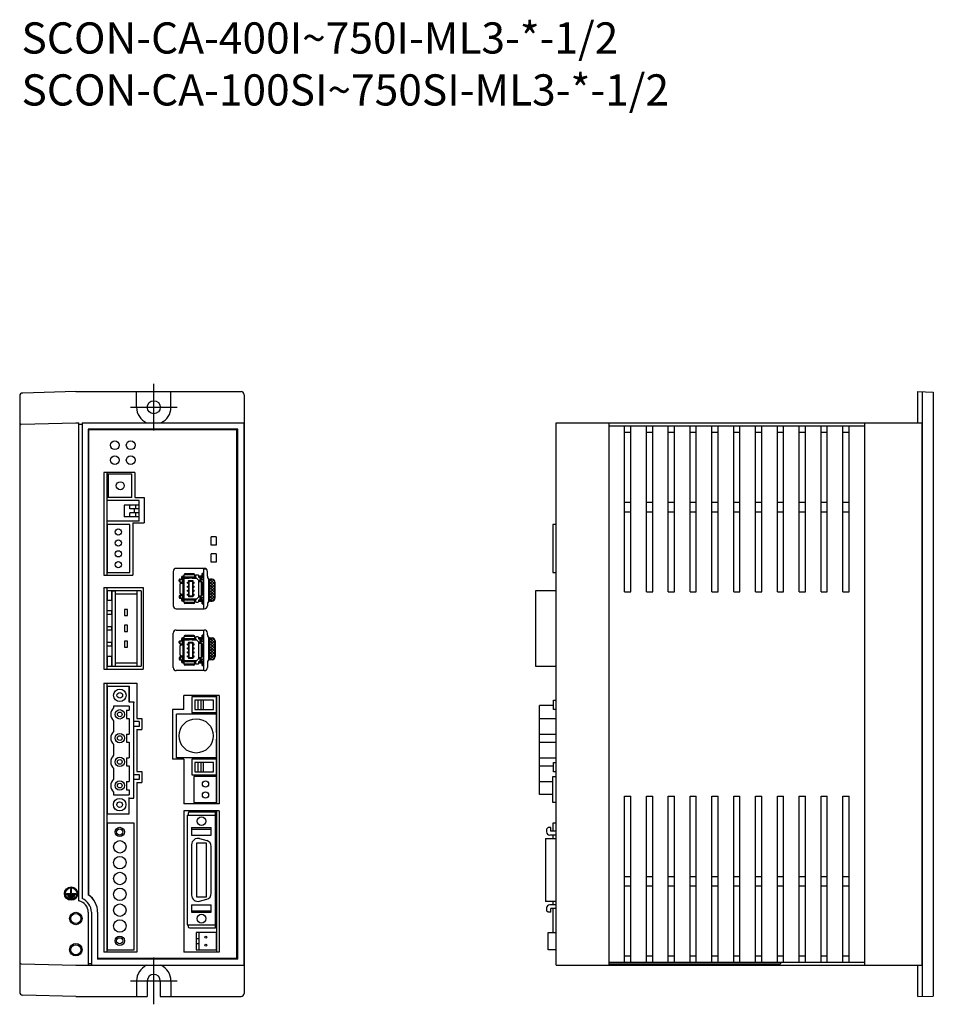
# Model space of a CAD drawing. Extents: x 571 to 864, y -3628 to -3127.
# Drawn here: x 571 to 864, y -3443 to -3127 of the extents above; entities that cross this region are included whole.
import ezdxf

# ---------------------------------------------------------------- set-up
doc = ezdxf.new("R2010")
doc.units = 0
doc.layers.get('0').update_dxf_attribs({"linetype": 'CONTINUOUS'})
doc.layers.add('1', color=3, linetype='CONTINUOUS')
doc.layers.add('3_表示パネル', color=7, linetype='CONTINUOUS')
doc.layers.add('外形', color=3, linetype='CONTINUOUS', lineweight=25)
doc.styles.get("Standard").update_dxf_attribs({"font": 'txt.shx', "width": 0.8})
pattern_1 = [(45, (-756.07954, 5e-13), (-0.44901281, 0.44901281), []), (135, (-756.07954, 5e-13), (-0.44901281, -0.44901281), [])]

# ---------------------------------------------------------------- blocks, each defined once
blk = doc.blocks.new('A$C60EC01A6')
at = {"linetype": 'Continuous', "lineweight": 9}
for q in [(0, 169.4), (47.4, 0)]:
    blk.add_line((47.4, 169.4), q, dxfattribs=at)
at = {"linetype": 'Continuous'}
for p, q in [((0, 169.4), (0, 20.32)), ((47.4, 169.4), (0, 169.4)), ((0, 169.4), (0, 20.32)), ((47.4, 169.4), (47.4, 0)), ((4.9, 155.8), (4.9, 122.8)), ((14.8, 155.8), (4.9, 155.8)), ((4.9, 155.8), (4.9, 122.8)), ((14.8, 155.8), (4.9, 155.8)), ((14.8, 155.8), (14.8, 147.8)), ((14.8, 155.8), (14.8, 147.8)), ((14.8, 147.8), (17.8, 147.8)), ((14.8, 147.8), (17.8, 147.8)), ((17.8, 147.8), (17.8, 139.6)), ((17.8, 147.8), (17.8, 139.6)), ((14.2, 139.6), (14.2, 122.8)), ((14.2, 139.6), (17.8, 139.6)), ((14.2, 139.6), (14.2, 122.8)), ((14.2, 139.6), (17.8, 139.6)), ((4.9, 122.8), (14.2, 122.8)), ((4.9, 122.8), (14.2, 122.8)), ((4.9, 118.9), (4.9, 92.7)), ((4.9, 118.9), (17.5, 118.9)), ((4.9, 118.9), (4.9, 92.7)), ((4.9, 118.9), (17.5, 118.9)), ((17.5, 118.9), (17.5, 92.7)), ((17.5, 118.9), (17.5, 92.7)), ((4.9, 92.7), (17.5, 92.7)), ((4.9, 88.2), (4.9, 1.9)), ((4.9, 88.2), (4.9, 1.9)), ((4.9, 88.2), (15.5, 88.2)), ((15.5, 88.2), (15.5, 76.9)), ((41.9, 84.2), (30.5, 84.2)), ((30.5, 79.8), (30.5, 84.2)), ((41.9, 84.2), (41.9, 49.5)), ((26.9, 79.8), (26.9, 63.8)), ((30.5, 79.8), (26.9, 79.8)), ((15.5, 76.9), (17.1, 76.9)), ((17.1, 76.9), (17.1, 73.3)), ((15.5, 73.3), (15.5, 59.9)), ((15.5, 73.3), (17.1, 73.3)), ((30.5, 63.8), (26.9, 63.8)), ((30.5, 63.8), (30.5, 49.5)), ((15.5, 59.9), (17.1, 59.9)), ((17.1, 59.9), (17.1, 56.3)), ((15.5, 56.3), (15.5, 1.9)), ((15.5, 56.3), (15.5, 1.9)), ((15.5, 56.3), (17.1, 56.3)), ((41.9, 49.5), (30.5, 49.5)), ((30.5, 47.3), (30.5, 1.9)), ((41.9, 47.3), (30.5, 47.3)), ((41.9, 47.3), (41.9, 1.9)), ((2.9, 14.7), (2.9, 0)), ((2.9, 0), (47.4, 0)), ((15.5, 1.9), (4.9, 1.9)), ((41.9, 1.9), (30.5, 1.9))]:
    blk.add_line(p, q, dxfattribs=at)
at = {"color": 0}
for p, q in [((39.3, 132.47), (39.3, 135.17)), ((40.9, 135.17), (39.3, 135.17)), ((40.9, 135.17), (40.9, 132.47)), ((40.9, 132.47), (39.3, 132.47)), ((39.3, 126.98), (39.3, 129.68)), ((40.9, 129.68), (39.3, 129.68)), ((40.9, 129.68), (40.9, 126.98)), ((40.9, 126.98), (39.3, 126.98))]:
    blk.add_line(p, q, dxfattribs=at)
for p, q in [((27.1, 124.02), (27.1, 113.02)), ((37.1, 125.02), (28.1, 125.02)), ((38.1, 122.52), (38.1, 124.02)), ((39.6, 121.52), (39.1, 121.52)), ((40.6, 115.52), (40.6, 120.52)), ((40.6, 115.52), (40.6, 120.52)), ((39.1, 114.52), (39.6, 114.52)), ((28.1, 112.02), (37.1, 112.02)), ((28.6, 112.02), (36.6, 112.02)), ((27.1, 93.23), (27.1, 104.23)), ((28.1, 105.23), (37.1, 105.23)), ((28.6, 105.23), (36.6, 105.23)), ((39.1, 102.73), (39.6, 102.73)), ((40.6, 101.73), (40.6, 96.73)), ((40.6, 101.73), (40.6, 96.73)), ((39.6, 95.73), (39.1, 95.73)), ((37.1, 92.23), (28.1, 92.23)), ((38.1, 94.73), (38.1, 93.23))]:
    blk.add_line(p, q)
at = {"ltscale": 5}
for p, q in [((38.1, 113.52), (38.1, 113.02)), ((38.1, 103.73), (38.1, 104.23))]:
    blk.add_line(p, q, dxfattribs=at)
at = {"linetype": 'Continuous'}
for centre in [(8.4, 164.5), (8.4, 164.5), (13.5, 164.5), (13.5, 164.5), (8.4, 159.7), (8.4, 159.7), (13.5, 159.7), (13.5, 159.7)]:
    blk.add_circle(centre, 1.4, dxfattribs=at)
for centre, start, end in [((28.1, 124.02), 90, 180), ((37.1, 124.02), 0, 90), ((39.1, 122.52), 180, 270), ((39.6, 120.52), 0, 90), ((39.6, 120.52), 0, 90), ((39.1, 113.52), 90, 180), ((39.6, 115.52), 270, 0), ((39.6, 115.52), 270, 0), ((28.1, 113.02), 180, 270), ((37.1, 113.02), 270, 0), ((28.1, 104.23), 90, 180), ((37.1, 104.23), 0, 90), ((39.1, 103.73), 180, 270), ((39.6, 101.73), 0, 90), ((39.6, 101.73), 0, 90), ((39.1, 94.73), 90, 180), ((39.6, 96.73), 270, 0), ((39.6, 96.73), 270, 0), ((28.1, 93.23), 180, 270), ((37.1, 93.23), 270, 0)]:
    blk.add_arc(centre, 1, start, end)
blk.add_arc((-4, 14.7), 6.9, 0, 54.5698, dxfattribs=at)
blk = doc.blocks.new('A$C582506EE')
for p, q in [((1.53, 28.75), (1.13, 28.75)), ((1.53, 28.4), (1.53, 29.13)), ((5.03, 29.1), (1.53, 29.1)), ((4.73, 29.43), (1.83, 29.43)), ((5.03, 28.4), (5.03, 29.13)), ((5.23, 28.75), (5.03, 28.75)), ((5.23, 28.76), (5.23, 28.34)), ((5.93, 29.06), (5.53, 29.06)), ((6.23, 28.3), (6.23, 28.76)), ((7.33, 28.75), (6.23, 28.75)), ((7.73, 29.6), (7.38, 29.6)), ((7.38, 28.8), (7.38, 29.6)), ((7.73, 29.4), (7.38, 29.4)), ((7.73, 28.8), (7.73, 29.6)), ((0, 27.09), (0, 27.48)), ((0.3, 27.78), (1.03, 27.78)), ((0.3, 26.79), (1.03, 26.79)), ((0.3, 23.24), (0.3, 26.14)), ((0.3, 26.14), (0.34, 26.14)), ((0.33, 26.79), (0.33, 27.78)), ((0.34, 23.24), (0.34, 26.14)), ((0.63, 26.44), (1.23, 26.44)), ((0.68, 28.3), (0.68, 27.78)), ((0.68, 26.79), (0.68, 26.44)), ((1.03, 26.44), (1.03, 28.3)), ((5.23, 28.4), (1.13, 28.4)), ((1.18, 27.85), (1.18, 26.44)), ((1.23, 22.94), (1.23, 26.44)), ((1.48, 28.05), (1.33, 28.2)), ((1.48, 28.05), (1.48, 21.34)), ((1.48, 28.05), (3.17, 28.05)), ((1.68, 28.35), (2.75, 28.35)), ((2.6, 28.35), (2.6, 28.4)), ((2.62, 26.45), (2.62, 26.75)), ((2.62, 26.75), (3.02, 26.75)), ((2.62, 26.45), (3.02, 26.45)), ((2.62, 25.18), (2.62, 25.48)), ((2.62, 25.48), (3.02, 25.48)), ((3.19, 28.03), (2.7, 28.38)), ((2.87, 26.45), (2.87, 26.75)), ((2.87, 25.18), (2.87, 25.48)), ((2.97, 27.3), (4.39, 27.3)), ((2.97, 27.3), (2.97, 26.75)), ((3.07, 27.1), (2.97, 27.3)), ((2.97, 26.45), (2.97, 25.48)), ((3.02, 26.45), (3.02, 26.75)), ((3.02, 25.18), (3.02, 25.48)), ((3.07, 27.1), (3.07, 22.29)), ((3.07, 27.1), (4.29, 27.1)), ((4.17, 28.03), (3.19, 28.03)), ((3.2, 28.03), (3.19, 28.03)), ((4.16, 28.03), (3.2, 28.03)), ((4.16, 28.03), (4.17, 28.03)), ((4.17, 28.03), (4.68, 28.4)), ((4.19, 28.05), (5.53, 28.05)), ((4.39, 27.3), (4.29, 27.1)), ((4.29, 27.1), (4.29, 22.29)), ((4.34, 26.75), (4.74, 26.75)), ((4.34, 26.45), (4.34, 26.75)), ((4.34, 26.45), (4.74, 26.45)), ((4.34, 25.48), (4.74, 25.48)), ((4.34, 25.18), (4.34, 25.48)), ((4.39, 27.3), (4.39, 26.75)), ((4.39, 26.45), (4.39, 25.48)), ((4.49, 26.45), (4.49, 26.75)), ((4.49, 25.18), (4.49, 25.48)), ((4.61, 28.35), (5.23, 28.35)), ((4.74, 26.45), (4.74, 26.75)), ((4.74, 25.18), (4.74, 25.48)), ((5.23, 28.34), (6.23, 27.34)), ((6.23, 28.35), (6.31, 28.35)), ((6.68, 28.3), (6.23, 28.3)), ((6.23, 27.34), (6.68, 27.34)), ((6.33, 22.04), (6.33, 27.34)), ((6.33, 26.99), (7.06, 26.99)), ((6.67, 28.4), (7.43, 28.4)), ((6.67, 28.35), (7.25, 28.35)), ((6.68, 26.99), (6.68, 28.3)), ((6.68, 28.05), (7.25, 28.05)), ((6.78, 27.65), (7.73, 27.65)), ((6.78, 26.99), (6.78, 27.65)), ((7.03, 26.99), (7.03, 22.39)), ((7.08, 26.99), (7.08, 27.65)), ((7.25, 28.35), (7.73, 28.35)), ((7.25, 27.65), (7.25, 28.35)), ((7.36, 26.69), (7.36, 22.69)), ((7.73, 25.39), (7.36, 25.39)), ((7.43, 28.41), (7.43, 28.4)), ((7.73, 21.04), (7.73, 28.35)), ((0, 22.29), (0, 21.9)), ((0.34, 23.24), (0.3, 23.24)), ((0.3, 22.59), (1.03, 22.59)), ((0.33, 22.59), (0.33, 21.6)), ((0.63, 22.94), (1.23, 22.94)), ((0.68, 22.94), (0.68, 22.59)), ((1.03, 21.09), (1.03, 22.94)), ((1.18, 22.94), (1.18, 21.54)), ((2.62, 25.18), (3.02, 25.18)), ((2.62, 23.91), (2.62, 24.21)), ((2.62, 24.21), (3.02, 24.21)), ((2.62, 23.91), (3.02, 23.91)), ((2.62, 22.64), (2.62, 22.94)), ((2.62, 22.94), (3.02, 22.94)), ((2.62, 22.64), (3.02, 22.64)), ((2.87, 23.91), (2.87, 24.21)), ((2.87, 22.64), (2.87, 22.94)), ((2.97, 25.18), (2.97, 24.21)), ((2.97, 23.91), (2.97, 22.94)), ((2.97, 22.64), (2.97, 22.09)), ((3.07, 22.29), (2.97, 22.09)), ((3.02, 23.91), (3.02, 24.21)), ((3.02, 22.64), (3.02, 22.94)), ((4.29, 22.29), (3.07, 22.29)), ((4.29, 22.29), (4.39, 22.09)), ((4.34, 25.18), (4.74, 25.18)), ((4.34, 23.91), (4.34, 24.21)), ((4.34, 24.21), (4.74, 24.21)), ((4.34, 23.91), (4.74, 23.91)), ((4.34, 22.64), (4.34, 22.94)), ((4.34, 22.94), (4.74, 22.94)), ((4.34, 22.64), (4.74, 22.64)), ((4.39, 25.18), (4.39, 24.21)), ((4.39, 23.91), (4.39, 22.94)), ((4.39, 22.64), (4.39, 22.09)), ((4.49, 23.91), (4.49, 24.21)), ((4.49, 22.64), (4.49, 22.94)), ((4.74, 23.91), (4.74, 24.21)), ((4.74, 22.64), (4.74, 22.94)), ((6.33, 22.39), (7.06, 22.39)), ((6.68, 21.09), (6.68, 22.39)), ((6.78, 21.74), (6.78, 22.39)), ((7.08, 21.74), (7.08, 22.39)), ((7.36, 25.09), (7.73, 25.09)), ((7.36, 24.29), (7.73, 24.29)), ((7.36, 23.99), (7.73, 23.99)), ((0.3, 21.6), (1.03, 21.6)), ((0.68, 21.6), (0.68, 21.09)), ((5.23, 20.99), (1.13, 20.99)), ((1.13, 20.64), (1.53, 20.64)), ((1.48, 21.34), (1.33, 21.19)), ((3.17, 21.34), (1.48, 21.34)), ((1.53, 20.26), (1.53, 20.99)), ((5.03, 20.29), (1.53, 20.29)), ((2.75, 21.04), (1.68, 21.04)), ((4.73, 19.96), (1.83, 19.96)), ((2.6, 20.99), (2.6, 21.04)), ((2.68, 20.99), (3.19, 21.36)), ((4.39, 22.09), (2.97, 22.09)), ((4.17, 21.36), (3.19, 21.36)), ((3.19, 21.36), (3.2, 21.36)), ((4.16, 21.36), (3.2, 21.36)), ((4.17, 21.36), (4.16, 21.36)), ((4.66, 21.01), (4.17, 21.36)), ((5.53, 21.34), (4.19, 21.34)), ((5.23, 21.04), (4.61, 21.04)), ((5.03, 20.26), (5.03, 20.99)), ((5.03, 20.64), (5.23, 20.64)), ((6.23, 22.04), (5.23, 21.04)), ((5.23, 21.04), (5.23, 20.63)), ((5.53, 20.33), (5.93, 20.33)), ((6.68, 22.04), (6.23, 22.04)), ((6.23, 21.09), (6.68, 21.09)), ((6.23, 20.63), (6.23, 21.09)), ((6.31, 21.04), (6.23, 21.04)), ((6.23, 20.64), (7.33, 20.64)), ((7.25, 21.04), (6.67, 21.04)), ((7.43, 20.99), (6.67, 20.99)), ((7.25, 21.34), (6.68, 21.34)), ((7.73, 21.74), (6.78, 21.74)), ((7.25, 21.04), (7.25, 21.74)), ((7.25, 21.04), (7.73, 21.04)), ((7.38, 19.79), (7.38, 20.59)), ((7.38, 19.99), (7.73, 19.99)), ((7.38, 19.79), (7.73, 19.79)), ((7.43, 20.98), (7.43, 20.99)), ((7.73, 19.79), (7.73, 20.59)), ((4.73, 9.64), (1.83, 9.64)), ((7.73, 9.81), (7.38, 9.81)), ((7.38, 9.01), (7.38, 9.81)), ((7.73, 9.61), (7.38, 9.61)), ((7.73, 9.01), (7.73, 9.81)), ((0, 7.3), (0, 7.69)), ((0.3, 7.99), (1.03, 7.99)), ((0.3, 7), (1.03, 7)), ((0.3, 6.35), (0.34, 6.35)), ((0.3, 3.45), (0.3, 6.35)), ((0.33, 7), (0.33, 7.99)), ((0.34, 3.45), (0.34, 6.35)), ((0.63, 6.65), (1.23, 6.65)), ((0.68, 8.51), (0.68, 7.99)), ((0.68, 7), (0.68, 6.65)), ((1.03, 6.65), (1.03, 8.51)), ((1.53, 8.96), (1.13, 8.96)), ((5.23, 8.61), (1.13, 8.61)), ((1.18, 8.06), (1.18, 6.65)), ((1.23, 3.15), (1.23, 6.65)), ((1.48, 8.26), (1.33, 8.41)), ((1.48, 8.26), (3.17, 8.26)), ((1.48, 8.26), (1.48, 1.55)), ((1.53, 8.61), (1.53, 9.34)), ((5.03, 9.31), (1.53, 9.31)), ((1.68, 8.56), (2.75, 8.56)), ((2.6, 8.56), (2.6, 8.61)), ((2.62, 6.66), (2.62, 6.96)), ((2.62, 6.96), (3.02, 6.96)), ((2.62, 6.66), (3.02, 6.66)), ((3.19, 8.24), (2.7, 8.59)), ((2.87, 6.66), (2.87, 6.96)), ((2.97, 7.51), (4.39, 7.51)), ((2.97, 7.51), (2.97, 6.96)), ((3.07, 7.31), (2.97, 7.51)), ((2.97, 6.66), (2.97, 5.69)), ((3.02, 6.66), (3.02, 6.96)), ((3.07, 7.31), (4.29, 7.31)), ((3.07, 7.31), (3.07, 2.5)), ((4.17, 8.24), (3.19, 8.24)), ((3.2, 8.24), (3.19, 8.24)), ((4.16, 8.24), (3.2, 8.24)), ((4.16, 8.24), (4.17, 8.24)), ((4.17, 8.24), (4.68, 8.61)), ((4.19, 8.26), (5.53, 8.26)), ((4.39, 7.51), (4.29, 7.31)), ((4.29, 7.31), (4.29, 2.5)), ((4.34, 6.96), (4.74, 6.96)), ((4.34, 6.66), (4.34, 6.96)), ((4.34, 6.66), (4.74, 6.66)), ((4.39, 7.51), (4.39, 6.96)), ((4.39, 6.66), (4.39, 5.69)), ((4.49, 6.66), (4.49, 6.96)), ((4.61, 8.56), (5.23, 8.56)), ((4.74, 6.66), (4.74, 6.96)), ((5.03, 8.61), (5.03, 9.34)), ((5.23, 8.96), (5.03, 8.96)), ((5.23, 8.97), (5.23, 8.55)), ((5.23, 8.55), (6.23, 7.55)), ((5.93, 9.27), (5.53, 9.27)), ((6.23, 8.51), (6.23, 8.97)), ((7.33, 8.96), (6.23, 8.96)), ((6.23, 8.56), (6.31, 8.56)), ((6.68, 8.51), (6.23, 8.51)), ((6.23, 7.55), (6.68, 7.55)), ((6.33, 2.25), (6.33, 7.55)), ((6.33, 7.2), (7.06, 7.2)), ((6.67, 8.61), (7.43, 8.61)), ((6.67, 8.56), (7.25, 8.56)), ((6.68, 7.2), (6.68, 8.51)), ((6.68, 8.26), (7.25, 8.26)), ((6.78, 7.86), (7.73, 7.86)), ((6.78, 7.2), (6.78, 7.86)), ((7.03, 7.2), (7.03, 2.6)), ((7.08, 7.2), (7.08, 7.86)), ((7.25, 8.56), (7.73, 8.56)), ((7.25, 7.86), (7.25, 8.56)), ((7.36, 6.9), (7.36, 2.9)), ((7.43, 8.62), (7.43, 8.61)), ((7.73, 1.25), (7.73, 8.56)), ((0.34, 3.45), (0.3, 3.45)), ((2.62, 5.39), (2.62, 5.69)), ((2.62, 5.69), (3.02, 5.69)), ((2.62, 5.39), (3.02, 5.39)), ((2.62, 4.12), (2.62, 4.42)), ((2.62, 4.42), (3.02, 4.42)), ((2.62, 4.12), (3.02, 4.12)), ((2.87, 5.39), (2.87, 5.69)), ((2.87, 4.12), (2.87, 4.42)), ((2.97, 5.39), (2.97, 4.42)), ((2.97, 4.12), (2.97, 3.15)), ((3.02, 5.39), (3.02, 5.69)), ((3.02, 4.12), (3.02, 4.42)), ((4.34, 5.69), (4.74, 5.69)), ((4.34, 5.39), (4.34, 5.69)), ((4.34, 5.39), (4.74, 5.39)), ((4.34, 4.12), (4.34, 4.42)), ((4.34, 4.42), (4.74, 4.42)), ((4.34, 4.12), (4.74, 4.12)), ((4.39, 5.39), (4.39, 4.42)), ((4.39, 4.12), (4.39, 3.15)), ((4.49, 5.39), (4.49, 5.69)), ((4.49, 4.12), (4.49, 4.42)), ((4.74, 5.39), (4.74, 5.69)), ((4.74, 4.12), (4.74, 4.42)), ((7.73, 5.6), (7.36, 5.6)), ((7.36, 5.3), (7.73, 5.3)), ((7.36, 4.5), (7.73, 4.5)), ((7.36, 4.2), (7.73, 4.2)), ((0, 2.5), (0, 2.11)), ((0.3, 2.8), (1.03, 2.8)), ((0.3, 1.81), (1.03, 1.81)), ((0.33, 2.8), (0.33, 1.81)), ((0.63, 3.15), (1.23, 3.15)), ((0.68, 3.15), (0.68, 2.8)), ((0.68, 1.81), (0.68, 1.3)), ((1.03, 1.3), (1.03, 3.15)), ((5.23, 1.2), (1.13, 1.2)), ((1.13, 0.85), (1.53, 0.85)), ((1.18, 3.15), (1.18, 1.75)), ((1.48, 1.55), (1.33, 1.4)), ((3.17, 1.55), (1.48, 1.55)), ((1.53, 0.47), (1.53, 1.2)), ((5.03, 0.5), (1.53, 0.5)), ((2.75, 1.25), (1.68, 1.25)), ((4.73, 0.17), (1.83, 0.17)), ((2.6, 1.2), (2.6, 1.25)), ((2.62, 2.85), (2.62, 3.15)), ((2.62, 3.15), (3.02, 3.15)), ((2.62, 2.85), (3.02, 2.85)), ((2.68, 1.2), (3.19, 1.57)), ((2.87, 2.85), (2.87, 3.15)), ((2.97, 2.85), (2.97, 2.3)), ((3.07, 2.5), (2.97, 2.3)), ((4.39, 2.3), (2.97, 2.3)), ((3.02, 2.85), (3.02, 3.15)), ((4.29, 2.5), (3.07, 2.5)), ((4.17, 1.57), (3.19, 1.57)), ((3.19, 1.57), (3.2, 1.57)), ((4.16, 1.57), (3.2, 1.57)), ((4.17, 1.57), (4.16, 1.57)), ((4.66, 1.22), (4.17, 1.57)), ((5.53, 1.55), (4.19, 1.55)), ((4.29, 2.5), (4.39, 2.3)), ((4.34, 2.85), (4.34, 3.15)), ((4.34, 3.15), (4.74, 3.15)), ((4.34, 2.85), (4.74, 2.85)), ((4.39, 2.85), (4.39, 2.3)), ((4.49, 2.85), (4.49, 3.15)), ((5.23, 1.25), (4.61, 1.25)), ((4.74, 2.85), (4.74, 3.15)), ((5.03, 0.47), (5.03, 1.2)), ((5.03, 0.85), (5.23, 0.85)), ((6.23, 2.25), (5.23, 1.25)), ((5.23, 1.25), (5.23, 0.84)), ((5.53, 0.54), (5.93, 0.54)), ((6.68, 2.25), (6.23, 2.25)), ((6.23, 1.3), (6.68, 1.3)), ((6.23, 0.84), (6.23, 1.3)), ((6.31, 1.25), (6.23, 1.25)), ((6.23, 0.85), (7.33, 0.85)), ((6.33, 2.6), (7.06, 2.6)), ((7.25, 1.25), (6.67, 1.25)), ((7.43, 1.2), (6.67, 1.2)), ((6.68, 1.3), (6.68, 2.6)), ((7.25, 1.55), (6.68, 1.55)), ((6.78, 1.95), (6.78, 2.6)), ((7.73, 1.95), (6.78, 1.95)), ((7.08, 1.95), (7.08, 2.6)), ((7.25, 1.25), (7.25, 1.95)), ((7.25, 1.25), (7.73, 1.25)), ((7.38, 0), (7.38, 0.8)), ((7.38, 0.2), (7.73, 0.2)), ((7.43, 1.19), (7.43, 1.2)), ((7.73, 0), (7.73, 0.8)), ((7.38, 0), (7.73, 0))]:
    blk.add_line(p, q)
for centre, radius, start, end in [((1.13, 28.3), 0.45, 90, 180), ((1.83, 29.13), 0.3, 90, 180), ((4.73, 29.13), 0.3, 0, 90), ((5.53, 28.76), 0.3, 90, 180), ((5.93, 28.76), 0.3, 0, 90), ((6.23, 28.3), 0.45, 0, 90), ((7.33, 28.8), 0.4, 270, 0), ((7.33, 28.8), 0.05, 270, 0), ((0.3, 27.48), 0.3, 90, 180), ((0.3, 27.09), 0.3, 180, 270), ((1.13, 28.3), 0.1, 90, 180), ((1.68, 27.85), 0.5, 90, 180), ((6.23, 28.3), 0.1, 0, 90), ((7.06, 26.69), 0.3, 0, 90), ((0.3, 22.29), 0.3, 90, 180), ((7.06, 22.69), 0.3, 270, 0), ((0.3, 21.9), 0.3, 180, 270), ((1.13, 21.09), 0.45, 180, 270), ((1.13, 21.09), 0.1, 180, 270), ((1.68, 21.54), 0.5, 180, 270), ((1.83, 20.26), 0.3, 180, 270), ((4.73, 20.26), 0.3, 270, 0), ((5.53, 20.63), 0.3, 180, 270), ((5.93, 20.63), 0.3, 270, 0), ((6.23, 21.09), 0.1, 270, 0), ((6.23, 21.09), 0.45, 270, 0), ((7.33, 20.59), 0.4, 0, 90), ((7.33, 20.59), 0.05, 0, 90), ((1.83, 9.34), 0.3, 90, 180), ((4.73, 9.34), 0.3, 0, 90), ((0.3, 7.69), 0.3, 90, 180), ((0.3, 7.3), 0.3, 180, 270), ((1.13, 8.51), 0.45, 90, 180), ((1.13, 8.51), 0.1, 90, 180), ((1.68, 8.06), 0.5, 90, 180), ((5.53, 8.97), 0.3, 90, 180), ((5.93, 8.97), 0.3, 0, 90), ((6.23, 8.51), 0.45, 0, 90), ((6.23, 8.51), 0.1, 0, 90), ((7.06, 6.9), 0.3, 0, 90), ((7.33, 9.01), 0.4, 270, 0), ((7.33, 9.01), 0.05, 270, 0), ((0.3, 2.5), 0.3, 90, 180), ((0.3, 2.11), 0.3, 180, 270), ((1.13, 1.3), 0.45, 180, 270), ((1.13, 1.3), 0.1, 180, 270), ((1.68, 1.75), 0.5, 180, 270), ((1.83, 0.47), 0.3, 180, 270), ((4.73, 0.47), 0.3, 270, 0), ((5.53, 0.84), 0.3, 180, 270), ((5.93, 0.84), 0.3, 270, 0), ((6.23, 1.3), 0.1, 270, 0), ((6.23, 1.3), 0.45, 270, 0), ((7.06, 2.9), 0.3, 270, 0), ((7.33, 0.8), 0.4, 0, 90), ((7.33, 0.8), 0.05, 0, 90)]:
    blk.add_arc(centre, radius, start, end)
for centre, start_param, end_param in [((2.45, 28.38), -3.045581, -1.570805), ((4.91, 21.01), 0.096012, 1.570788), ((2.45, 8.59), -3.045581, -1.570805), ((4.91, 1.22), 0.096012, 1.570788)]:
    blk.add_ellipse(centre, major_axis=(-0.25, 0), ratio=0.069084, start_param=start_param, end_param=end_param)
for points, knots in [([(0.3, 26.14), (0.3, 26.17), (0.3, 26.21), (0.32, 26.26), (0.35, 26.32), (0.39, 26.36), (0.43, 26.4), (0.48, 26.43), (0.54, 26.44), (0.57, 26.44), (0.59, 26.44)], [0, 0, 0, 0, 0.0601976, 0.1203434, 0.1802921, 0.2398, 0.298367, 0.3552634, 0.4097144, 0.4611969, 0.4611969, 0.4611969, 0.4611969]), ([(0.63, 26.44), (0.62, 26.44), (0.58, 26.44), (0.52, 26.42), (0.47, 26.4), (0.43, 26.36), (0.39, 26.31), (0.36, 26.26), (0.34, 26.2), (0.34, 26.16), (0.34, 26.14)], [0, 0, 0, 0, 0.0549104, 0.1112944, 0.1688458, 0.2272617, 0.2861891, 0.3453716, 0.4047063, 0.4640324, 0.4640324, 0.4640324, 0.4640324]), ([(0.59, 22.94), (0.57, 22.94), (0.54, 22.95), (0.48, 22.96), (0.43, 22.99), (0.39, 23.03), (0.35, 23.07), (0.32, 23.13), (0.3, 23.18), (0.3, 23.22), (0.3, 23.24)], [0, 0, 0, 0, 0.0514826, 0.1059335, 0.1628299, 0.2213969, 0.2809047, 0.3408535, 0.4009993, 0.4611969, 0.4611969, 0.4611969, 0.4611969]), ([(0.34, 23.24), (0.34, 23.23), (0.34, 23.19), (0.36, 23.13), (0.39, 23.08), (0.43, 23.03), (0.47, 22.99), (0.52, 22.97), (0.58, 22.95), (0.62, 22.94), (0.63, 22.94)], [0, 0, 0, 0, 0.0593261, 0.1186608, 0.1778433, 0.2367707, 0.2951866, 0.352738, 0.409122, 0.4640324, 0.4640324, 0.4640324, 0.4640324]), ([(0.3, 6.35), (0.3, 6.38), (0.3, 6.42), (0.32, 6.47), (0.35, 6.53), (0.39, 6.57), (0.43, 6.61), (0.48, 6.64), (0.54, 6.65), (0.57, 6.65), (0.59, 6.65)], [0, 0, 0, 0, 0.0601976, 0.1203434, 0.1802921, 0.2398, 0.298367, 0.3552634, 0.4097144, 0.4611969, 0.4611969, 0.4611969, 0.4611969]), ([(0.63, 6.65), (0.62, 6.65), (0.58, 6.65), (0.52, 6.63), (0.47, 6.61), (0.43, 6.57), (0.39, 6.52), (0.36, 6.47), (0.34, 6.41), (0.34, 6.37), (0.34, 6.35)], [0, 0, 0, 0, 0.0549104, 0.1112944, 0.1688458, 0.2272617, 0.2861891, 0.3453716, 0.4047063, 0.4640324, 0.4640324, 0.4640324, 0.4640324]), ([(0.59, 3.15), (0.57, 3.15), (0.54, 3.16), (0.48, 3.17), (0.43, 3.2), (0.39, 3.24), (0.35, 3.28), (0.32, 3.34), (0.3, 3.39), (0.3, 3.43), (0.3, 3.45)], [0, 0, 0, 0, 0.0514826, 0.1059335, 0.1628299, 0.2213969, 0.2809047, 0.3408535, 0.4009993, 0.4611969, 0.4611969, 0.4611969, 0.4611969]), ([(0.34, 3.45), (0.34, 3.44), (0.34, 3.4), (0.36, 3.34), (0.39, 3.29), (0.43, 3.24), (0.47, 3.2), (0.52, 3.18), (0.58, 3.16), (0.62, 3.15), (0.63, 3.15)], [0, 0, 0, 0, 0.0593261, 0.1186608, 0.1778433, 0.2367707, 0.2951866, 0.352738, 0.409122, 0.4640324, 0.4640324, 0.4640324, 0.4640324])]:
    blk.add_open_spline(points, degree=3, knots=knots)

msp = doc.modelspace()

# ---------------------------------------------------------------- hatches: boundary and pattern name
h = msp.add_hatch()
h.set_pattern_fill('ANSI37', color=256, scale=0.2, style=0)
h.set_pattern_definition(pattern_1)
h.paths.add_polyline_path([(633.11, -3307.25, 0.287492), (632.21, -3306.68), (631.71, -3306.68, -0.050382), (631.51, -3306.66), (631.51, -3313.7, -0.050382), (631.71, -3313.68), (632.21, -3313.68, 0.287492), (633.11, -3313.12)])
h = msp.add_hatch()
h.set_pattern_fill('ANSI37', color=256, scale=0.2, style=0)
h.set_pattern_definition(pattern_1)
h.paths.add_polyline_path([(633.11, -3326.04, 0.287492), (632.21, -3325.47), (631.71, -3325.47, -0.050382), (631.51, -3325.45), (631.51, -3332.49, -0.050382), (631.71, -3332.47), (632.21, -3332.47, 0.287492), (633.11, -3331.91)])

# ---------------------------------------------------------------- linework, layer by layer
for p, q in [((570.51, -3247.95), (570.51, -3439.06)), ((588.51, -3246.5), (571.49, -3246.95)), ((588.51, -3246.5), (641.51, -3246.5)), ((588.51, -3246.5), (641.51, -3246.5)), ((608.01, -3251.5), (608.01, -3246.5)), ((619.01, -3251.5), (619.01, -3246.5)), ((642.51, -3247.5), (642.51, -3439.5)), ((858.51, -3246.5), (863.51, -3246.63)), ((858.51, -3256.5), (858.51, -3246.5)), ((859.93, -3246.54), (859.93, -3440.46)), ((863.51, -3246.63), (863.51, -3440.37)), ((571, -3256.96), (588.51, -3256.5)), ((588.51, -3256.5), (589.51, -3256.53)), ((589.51, -3409.87), (589.51, -3256.53)), ((589.51, -3409.87), (589.51, -3257)), ((590.51, -3257), (589.51, -3257)), ((590.51, -3256.5), (590.51, -3409.12)), ((590.51, -3256.5), (642.51, -3256.5)), ((592.51, -3258.5), (592.51, -3407.92)), ((640.51, -3258.5), (592.51, -3258.5)), ((640.51, -3428.5), (640.51, -3258.5)), ((642.51, -3430.5), (642.51, -3256.5)), ((742.51, -3430.5), (742.51, -3256.5)), ((742.51, -3256.5), (858.51, -3256.5)), ((742.51, -3430.5), (742.51, -3256.5)), ((742.51, -3256.5), (859.9, -3256.5)), ((759.51, -3430.5), (759.51, -3256.5)), ((759.51, -3257.5), (841.51, -3257.5)), ((764.51, -3310.75), (764.51, -3257.5)), ((766.51, -3310.75), (766.51, -3257.5)), ((771.51, -3310.75), (771.51, -3257.5)), ((773.51, -3310.75), (773.51, -3257.5)), ((778.51, -3310.75), (778.51, -3257.5)), ((780.51, -3310.75), (780.51, -3257.5)), ((785.51, -3310.75), (785.51, -3257.5)), ((787.51, -3310.75), (787.51, -3257.5)), ((792.51, -3310.75), (792.51, -3257.5)), ((794.51, -3310.75), (794.51, -3257.5)), ((799.51, -3310.75), (799.51, -3257.5)), ((801.51, -3310.75), (801.51, -3257.5)), ((806.51, -3310.75), (806.51, -3257.5)), ((808.51, -3310.75), (808.51, -3257.5)), ((813.51, -3310.75), (813.51, -3257.5)), ((815.51, -3310.75), (815.51, -3257.5)), ((820.51, -3310.75), (820.51, -3257.5)), ((822.51, -3310.75), (822.51, -3257.5)), ((827.51, -3310.75), (827.51, -3257.5)), ((829.51, -3310.75), (829.51, -3257.5)), ((834.51, -3310.75), (834.51, -3257.5)), ((836.51, -3310.75), (836.51, -3257.5)), ((841.51, -3430.5), (841.51, -3256.5)), ((859.9, -3430.5), (859.9, -3256.5)), ((589.51, -3260.5), (589.52, -3260.5)), ((764.51, -3259.5), (766.51, -3259.5)), ((771.51, -3259.5), (773.51, -3259.5)), ((778.51, -3259.5), (780.51, -3259.5)), ((785.51, -3259.5), (787.51, -3259.5)), ((792.51, -3259.5), (794.51, -3259.5)), ((799.51, -3259.5), (801.51, -3259.5)), ((806.51, -3259.5), (808.51, -3259.5)), ((813.51, -3259.5), (815.51, -3259.5)), ((820.51, -3259.5), (822.51, -3259.5)), ((827.51, -3259.5), (829.51, -3259.5)), ((834.51, -3259.5), (836.51, -3259.5)), ((598.61, -3305.4), (598.61, -3272.4)), ((606.51, -3272.92), (598.61, -3272.92)), ((598.61, -3273.83), (598.61, -3272.92)), ((598.61, -3273.83), (599.01, -3273.83)), ((598.61, -3274.43), (599.01, -3274.43)), ((599.01, -3280.42), (599.01, -3272.92)), ((606.51, -3280.42), (606.51, -3272.92)), ((607.41, -3272.4), (607.41, -3280.4)), ((598.61, -3276.37), (599.01, -3276.37)), ((598.61, -3276.97), (599.01, -3276.97)), ((598.61, -3278.91), (599.01, -3278.91)), ((598.61, -3279.51), (599.01, -3279.51)), ((598.61, -3280.42), (598.61, -3279.51)), ((606.51, -3280.42), (598.61, -3280.42)), ((607.41, -3280.4), (610.41, -3280.4)), ((610.41, -3280.4), (610.41, -3288.6)), ((608.81, -3281.42), (598.61, -3281.42)), ((598.61, -3288.06), (598.61, -3281.42)), ((608.81, -3282.87), (604.04, -3282.87)), ((604.04, -3282.87), (604.04, -3286.61)), ((605.81, -3284.07), (605.81, -3282.87)), ((608.81, -3284.07), (605.81, -3284.07)), ((607.31, -3285.41), (607.31, -3284.07)), ((607.81, -3284.07), (607.81, -3282.87)), ((608.81, -3288.06), (608.81, -3281.42)), ((764.51, -3282), (766.51, -3282)), ((771.51, -3282), (773.51, -3282)), ((778.51, -3282), (780.51, -3282)), ((785.51, -3282), (787.51, -3282)), ((792.51, -3282), (794.51, -3282)), ((799.51, -3282), (801.51, -3282)), ((806.51, -3282), (808.51, -3282)), ((813.51, -3282), (815.51, -3282)), ((820.51, -3282), (822.51, -3282)), ((827.51, -3282), (829.51, -3282)), ((834.51, -3282), (836.51, -3282)), ((608.81, -3286.61), (604.04, -3286.61)), ((608.81, -3285.41), (605.81, -3285.41)), ((605.81, -3286.61), (605.81, -3285.41)), ((608.81, -3286.61), (605.81, -3286.61)), ((607.81, -3286.61), (607.81, -3285.41)), ((764.51, -3285), (766.51, -3285)), ((771.51, -3285), (773.51, -3285)), ((778.51, -3285), (780.51, -3285)), ((785.51, -3285), (787.51, -3285)), ((792.51, -3285), (794.51, -3285)), ((799.51, -3285), (801.51, -3285)), ((806.51, -3285), (808.51, -3285)), ((813.51, -3285), (815.51, -3285)), ((820.51, -3285), (822.51, -3285)), ((827.51, -3285), (829.51, -3285)), ((834.51, -3285), (836.51, -3285)), ((608.81, -3288.06), (598.61, -3288.06)), ((605.86, -3289.06), (598.61, -3289.06)), ((598.61, -3289.06), (598.61, -3304.46)), ((605.86, -3304.46), (605.86, -3289.06)), ((742.51, -3289.06), (741.51, -3289.06)), ((629.41, -3303.18), (629.41, -3316.18)), ((598.61, -3304.46), (605.86, -3304.46)), ((631.01, -3306.4), (631.01, -3313.97)), ((598.61, -3335.5), (598.61, -3309.3)), ((631.51, -3313.7), (631.51, -3306.66)), ((633.11, -3313.12), (633.11, -3307.25)), ((600.11, -3310.34), (598.61, -3310.34)), ((598.61, -3310.34), (598.61, -3313.34)), ((600.11, -3310.34), (601.11, -3310.34)), ((600.11, -3310.34), (600.11, -3311.34)), ((609.46, -3310.34), (600.11, -3310.34)), ((600.11, -3310.34), (600.11, -3334.5)), ((600.11, -3313.34), (600.11, -3310.34)), ((601.11, -3310.34), (601.11, -3334.5)), ((601.11, -3311.34), (608.1, -3311.34)), ((608.6, -3310.34), (608.1, -3310.34)), ((608.1, -3310.34), (608.1, -3334.5)), ((609.46, -3310.34), (609.46, -3334.5)), ((742.51, -3310.34), (735.91, -3310.34)), ((735.91, -3310.34), (735.91, -3334.5)), ((764.51, -3310.75), (766.51, -3310.75)), ((771.51, -3310.75), (773.51, -3310.75)), ((778.51, -3310.75), (780.51, -3310.75)), ((785.51, -3310.75), (787.51, -3310.75)), ((792.51, -3310.75), (794.51, -3310.75)), ((799.51, -3310.75), (801.51, -3310.75)), ((806.51, -3310.75), (808.51, -3310.75)), ((813.51, -3310.75), (815.51, -3310.75)), ((820.51, -3310.75), (822.51, -3310.75)), ((827.51, -3310.75), (829.51, -3310.75)), ((834.51, -3310.75), (836.51, -3310.75)), ((598.61, -3313.34), (600.11, -3313.34)), ((600.11, -3316.84), (598.61, -3316.84)), ((598.61, -3317.84), (600.11, -3317.84)), ((600.11, -3317.84), (600.11, -3316.84)), ((605.11, -3316.34), (604.11, -3316.34)), ((604.11, -3316.34), (604.11, -3318.34)), ((604.11, -3318.34), (605.11, -3318.34)), ((605.11, -3318.34), (605.11, -3316.34)), ((600.11, -3321.92), (598.61, -3321.92)), ((600.11, -3322.92), (600.11, -3321.92)), ((605.11, -3321.42), (604.11, -3321.42)), ((604.11, -3321.42), (604.11, -3323.42)), ((605.11, -3323.42), (605.11, -3321.42)), ((598.61, -3322.92), (600.11, -3322.92)), ((604.11, -3323.42), (605.11, -3323.42)), ((629.41, -3322.97), (629.41, -3335.97)), ((631.01, -3325.19), (631.01, -3332.76)), ((600.11, -3327), (598.61, -3327)), ((598.61, -3328), (600.11, -3328)), ((600.11, -3328), (600.11, -3327)), ((605.11, -3326.5), (604.11, -3326.5)), ((604.11, -3326.5), (604.11, -3328.5)), ((604.11, -3328.5), (605.11, -3328.5)), ((605.11, -3328.5), (605.11, -3326.5)), ((631.51, -3332.49), (631.51, -3325.45)), ((633.11, -3331.91), (633.11, -3326.04)), ((600.11, -3331.5), (598.61, -3331.5)), ((598.61, -3331.5), (598.61, -3334.5)), ((600.11, -3334.5), (600.11, -3331.5)), ((598.61, -3334.5), (600.11, -3334.5)), ((600.11, -3334.5), (600.11, -3333.5)), ((600.11, -3334.5), (609.46, -3334.5)), ((601.11, -3333.5), (608.1, -3333.5)), ((735.91, -3334.5), (742.51, -3334.5)), ((597.51, -3340), (597.51, -3426.3)), ((598.61, -3426.3), (598.61, -3340)), ((598.61, -3341), (598.61, -3381.86)), ((598.61, -3341), (605.61, -3341)), ((598.61, -3346.24), (598.61, -3341)), ((598.61, -3341), (605.61, -3341)), ((605.61, -3346), (605.61, -3341)), ((605.61, -3341), (605.61, -3346.24)), ((608.11, -3340), (608.11, -3351.3)), ((633.61, -3343.9), (633.61, -3378.7)), ((605.61, -3347.36), (600.61, -3347.36)), ((600.61, -3347.36), (600.61, -3347.9)), ((605.61, -3346), (607.11, -3346)), ((605.61, -3347.36), (605.61, -3348.69)), ((607.11, -3346), (607.11, -3346.36)), ((607.11, -3376.86), (607.11, -3346.36)), ((633.61, -3344.4), (625.71, -3344.4)), ((625.71, -3344.4), (625.71, -3349.4)), ((632.66, -3345.4), (626.66, -3345.4)), ((626.66, -3345.4), (626.66, -3348.4)), ((628.66, -3345.4), (627.66, -3345.4)), ((627.66, -3345.4), (627.66, -3348.4)), ((628.66, -3348.4), (628.66, -3345.4)), ((629.46, -3348.4), (629.46, -3345.4)), ((632.66, -3348.4), (632.66, -3345.4)), ((633.61, -3349.4), (633.61, -3344.4)), ((737.21, -3375.66), (737.21, -3347.2)), ((741.71, -3347.2), (737.21, -3347.2)), ((741.71, -3348.4), (741.71, -3345.4)), ((741.71, -3345.4), (742.51, -3345.4)), ((604.81, -3348.69), (605.61, -3348.69)), ((604.81, -3348.69), (604.81, -3351.31)), ((620.81, -3363.9), (620.81, -3349.9)), ((633.61, -3349.9), (620.81, -3349.9)), ((625.71, -3349.4), (633.61, -3349.4)), ((626.66, -3348.4), (632.66, -3348.4)), ((627.66, -3348.4), (628.66, -3348.4)), ((633.61, -3355.8), (633.61, -3349.9)), ((742.51, -3348.4), (741.71, -3348.4)), ((600.61, -3352.1), (600.61, -3355.52)), ((604.81, -3351.31), (605.61, -3351.31)), ((605.61, -3351.31), (605.61, -3356.31)), ((608.81, -3352.31), (607.11, -3352.31)), ((608.11, -3351.3), (609.71, -3351.3)), ((608.81, -3352.31), (608.81, -3353.91)), ((609.71, -3351.3), (609.71, -3354.9)), ((737.21, -3351.31), (742.51, -3351.31)), ((604.81, -3356.31), (605.61, -3356.31)), ((604.81, -3356.31), (604.81, -3358.93)), ((608.81, -3353.91), (607.11, -3353.91)), ((608.11, -3354.9), (609.71, -3354.9)), ((608.11, -3354.9), (608.11, -3368.3)), ((737.21, -3356.31), (742.51, -3356.31)), ((600.61, -3359.72), (600.61, -3363.14)), ((604.81, -3358.93), (605.61, -3358.93)), ((605.61, -3358.93), (605.61, -3363.93)), ((633.61, -3363.9), (633.61, -3358)), ((737.21, -3358.93), (742.51, -3358.93)), ((604.81, -3363.93), (605.61, -3363.93)), ((604.81, -3363.93), (604.81, -3366.55)), ((633.61, -3363.9), (620.81, -3363.9)), ((633.61, -3364.4), (625.71, -3364.4)), ((625.71, -3364.4), (625.71, -3369.4)), ((632.66, -3365.4), (626.66, -3365.4)), ((626.66, -3365.4), (626.66, -3368.4)), ((628.66, -3365.4), (627.66, -3365.4)), ((627.66, -3365.4), (627.66, -3368.4)), ((628.66, -3368.4), (628.66, -3365.4)), ((629.46, -3368.4), (629.46, -3365.4)), ((632.66, -3368.4), (632.66, -3365.4)), ((633.61, -3369.4), (633.61, -3364.4)), ((737.21, -3363.93), (742.51, -3363.93)), ((741.71, -3368.4), (741.71, -3365.4)), ((741.71, -3365.4), (742.51, -3365.4)), ((600.61, -3367.34), (600.61, -3370.76)), ((604.81, -3366.55), (605.61, -3366.55)), ((605.61, -3366.55), (605.61, -3371.55)), ((607.11, -3369.31), (608.81, -3369.31)), ((608.11, -3368.3), (609.71, -3368.3)), ((608.81, -3369.31), (608.81, -3370.91)), ((609.71, -3368.3), (609.71, -3371.9)), ((625.71, -3369.4), (633.61, -3369.4)), ((626.66, -3368.4), (632.66, -3368.4)), ((627.66, -3368.4), (628.66, -3368.4)), ((737.21, -3366.55), (741.71, -3366.55)), ((742.51, -3368.4), (741.71, -3368.4)), ((604.81, -3371.55), (604.81, -3374.17)), ((604.81, -3371.55), (605.61, -3371.55)), ((608.81, -3370.91), (607.11, -3370.91)), ((608.11, -3371.9), (609.71, -3371.9)), ((633.61, -3369.9), (626.36, -3369.9)), ((626.36, -3369.9), (626.36, -3378.3)), ((633.61, -3378.3), (633.61, -3369.9)), ((737.21, -3371.55), (741.51, -3371.55)), ((741.51, -3378.3), (741.51, -3369.9)), ((741.51, -3369.9), (742.51, -3369.9)), ((600.61, -3374.96), (600.61, -3375.86)), ((600.61, -3375.86), (605.61, -3375.86)), ((604.81, -3374.17), (605.61, -3374.17)), ((605.61, -3374.17), (605.61, -3375.86)), ((741.51, -3375.66), (737.21, -3375.66)), ((598.61, -3376.62), (598.61, -3381.86)), ((605.61, -3381.86), (605.61, -3376.62)), ((605.61, -3381.86), (605.61, -3376.86)), ((605.61, -3376.86), (607.11, -3376.86)), ((626.36, -3378.3), (633.61, -3378.3)), ((742.51, -3378.3), (741.51, -3378.3)), ((764.51, -3429.5), (764.51, -3376.25)), ((764.51, -3376.25), (766.51, -3376.25)), ((766.51, -3429.5), (766.51, -3376.25)), ((771.51, -3429.5), (771.51, -3376.25)), ((771.51, -3376.25), (773.51, -3376.25)), ((773.51, -3429.5), (773.51, -3376.25)), ((778.51, -3429.5), (778.51, -3376.25)), ((778.51, -3376.25), (780.51, -3376.25)), ((780.51, -3429.5), (780.51, -3376.25)), ((785.51, -3429.5), (785.51, -3376.25)), ((785.51, -3376.25), (787.51, -3376.25)), ((787.51, -3429.5), (787.51, -3376.25)), ((792.51, -3429.5), (792.51, -3376.25)), ((792.51, -3376.25), (794.51, -3376.25)), ((794.51, -3429.5), (794.51, -3376.25)), ((799.51, -3429.5), (799.51, -3376.25)), ((799.51, -3376.25), (801.51, -3376.25)), ((801.51, -3429.5), (801.51, -3376.25)), ((806.51, -3429.5), (806.51, -3376.25)), ((806.51, -3376.25), (808.51, -3376.25)), ((808.51, -3429.5), (808.51, -3376.25)), ((813.51, -3429.5), (813.51, -3376.25)), ((813.51, -3376.25), (815.51, -3376.25)), ((815.51, -3429.5), (815.51, -3376.25)), ((820.51, -3429.5), (820.51, -3376.25)), ((820.51, -3376.25), (822.51, -3376.25)), ((822.51, -3429.5), (822.51, -3376.25)), ((827.51, -3429.5), (827.51, -3376.25)), ((827.51, -3376.25), (829.51, -3376.25)), ((829.51, -3429.5), (829.51, -3376.25)), ((834.51, -3429.5), (834.51, -3376.25)), ((834.51, -3376.25), (836.51, -3376.25)), ((836.51, -3429.5), (836.51, -3376.25)), ((598.61, -3381.86), (605.61, -3381.86)), ((598.61, -3381.86), (605.61, -3381.86)), ((624.51, -3381.8), (624.51, -3382.3)), ((625.01, -3381.3), (633.31, -3381.3)), ((633.31, -3418.5), (633.31, -3381.3)), ((633.61, -3380.9), (633.61, -3426.3)), ((633.61, -3381.6), (633.61, -3388.7)), ((607.21, -3384.86), (598.61, -3384.86)), ((598.61, -3384.86), (598.61, -3425.5)), ((607.21, -3425.5), (607.21, -3384.86)), ((624.21, -3382.3), (624.21, -3417.5)), ((624.21, -3382.3), (633.31, -3382.3)), ((742.51, -3384.86), (741.51, -3384.86)), ((741.51, -3384.86), (741.51, -3387.5)), ((625.66, -3386.3), (625.66, -3388.7)), ((625.66, -3386.3), (631.96, -3386.3)), ((625.66, -3386.8), (631.96, -3386.8)), ((631.96, -3388.7), (631.96, -3386.3)), ((740.01, -3386.3), (739.51, -3386.8)), ((739.51, -3386.8), (739.51, -3387.7)), ((740.81, -3386.3), (740.01, -3386.3)), ((740.81, -3387.5), (740.81, -3386.3)), ((742.51, -3387.5), (740.81, -3387.5)), ((625.66, -3388.7), (631.96, -3388.7)), ((627.21, -3391.3), (627.21, -3408.5)), ((630.41, -3391.3), (627.21, -3391.3)), ((628.18, -3389.87), (630.48, -3390.49)), ((630.41, -3408.5), (630.41, -3391.3)), ((633.31, -3388.7), (633.61, -3388.7)), ((739.11, -3389.8), (739.11, -3410)), ((739.11, -3389.8), (742.51, -3389.8)), ((742.51, -3388.7), (740.51, -3388.7)), ((741.51, -3388.7), (741.51, -3389.8)), ((625.66, -3391.8), (625.66, -3408)), ((631.96, -3407.39), (631.96, -3392.42)), ((633.31, -3392.28), (633.61, -3392.28)), ((633.31, -3393.55), (633.61, -3393.55)), ((633.31, -3393.55), (633.61, -3393.55)), ((633.31, -3394.82), (633.61, -3394.82)), ((633.31, -3396.09), (633.61, -3396.09)), ((633.31, -3396.09), (633.61, -3396.09)), ((633.31, -3397.36), (633.61, -3397.36)), ((633.31, -3398.63), (633.61, -3398.63)), ((633.31, -3399.9), (633.61, -3399.9)), ((633.31, -3401.17), (633.61, -3401.17)), ((633.31, -3402.44), (633.61, -3402.44)), ((633.31, -3403.71), (633.61, -3403.71)), ((633.31, -3403.71), (633.61, -3403.71)), ((764.51, -3402), (766.51, -3402)), ((771.51, -3402), (773.51, -3402)), ((778.51, -3402), (780.51, -3402)), ((785.51, -3402), (787.51, -3402)), ((792.51, -3402), (794.51, -3402)), ((799.51, -3402), (801.51, -3402)), ((806.51, -3402), (808.51, -3402)), ((813.51, -3402), (815.51, -3402)), ((820.51, -3402), (822.51, -3402)), ((827.51, -3402), (829.51, -3402)), ((834.51, -3402), (836.51, -3402)), ((586.86, -3407.5), (586.86, -3406.15)), ((587.16, -3407.5), (587.16, -3406.15)), ((633.31, -3404.98), (633.61, -3404.98)), ((633.31, -3406.25), (633.61, -3406.25)), ((764.51, -3405), (766.51, -3405)), ((771.51, -3405), (773.51, -3405)), ((778.51, -3405), (780.51, -3405)), ((785.51, -3405), (787.51, -3405)), ((792.51, -3405), (794.51, -3405)), ((799.51, -3405), (801.51, -3405)), ((806.51, -3405), (808.51, -3405)), ((813.51, -3405), (815.51, -3405)), ((820.51, -3405), (822.51, -3405)), ((827.51, -3405), (829.51, -3405)), ((834.51, -3405), (836.51, -3405)), ((585.66, -3407.5), (586.86, -3407.5)), ((585.66, -3407.8), (588.36, -3407.8)), ((586.06, -3408.15), (587.96, -3408.15)), ((586.06, -3408.45), (587.96, -3408.45)), ((586.46, -3408.8), (587.56, -3408.8)), ((586.46, -3409.1), (587.56, -3409.1)), ((587.16, -3407.5), (588.36, -3407.5)), ((627.21, -3408.5), (630.41, -3408.5)), ((628.18, -3409.93), (630.48, -3409.32)), ((633.31, -3407.52), (633.61, -3407.52)), ((742.51, -3410), (739.11, -3410)), ((741.51, -3410), (741.51, -3411.1)), ((592.51, -3413.5), (592.51, -3430.4)), ((592.51, -3413.5), (592.51, -3430)), ((593.51, -3413.5), (593.51, -3430.5)), ((595.51, -3413.5), (595.51, -3428.5)), ((625.66, -3411.1), (625.66, -3413.5)), ((625.66, -3411.1), (631.96, -3411.1)), ((625.66, -3413), (631.96, -3413)), ((625.66, -3413.5), (631.96, -3413.5)), ((631.96, -3413.5), (631.96, -3411.1)), ((633.31, -3411.1), (633.61, -3411.1)), ((633.61, -3411.1), (633.61, -3418.2)), ((739.51, -3412.1), (739.51, -3413)), ((740.01, -3413.5), (739.51, -3413)), ((740.81, -3413.5), (740.01, -3413.5)), ((742.51, -3411.1), (740.51, -3411.1)), ((742.51, -3412.3), (740.81, -3412.3)), ((740.81, -3413.5), (740.81, -3412.3)), ((741.51, -3412.3), (741.51, -3420)), ((624.21, -3417.5), (633.31, -3417.5)), ((624.51, -3417.5), (624.51, -3418)), ((625.01, -3418.5), (633.31, -3418.5)), ((633.61, -3420), (627.11, -3420)), ((627.11, -3420), (627.11, -3425.5)), ((628.11, -3425.5), (628.11, -3420)), ((633.61, -3425.5), (633.61, -3420)), ((740.01, -3425.5), (740.01, -3420)), ((740.01, -3420), (742.51, -3420)), ((628.11, -3422), (627.11, -3422)), ((627.11, -3422), (627.11, -3423.5)), ((628.11, -3423.5), (628.11, -3422)), ((598.61, -3425.5), (607.21, -3425.5)), ((627.11, -3423.5), (628.11, -3423.5)), ((627.11, -3425.5), (628.11, -3425.5)), ((627.11, -3425.5), (633.61, -3425.5)), ((742.51, -3425.5), (740.01, -3425.5)), ((640.51, -3428.5), (595.51, -3428.5)), ((759.51, -3429.5), (841.51, -3429.5)), ((764.51, -3427.5), (766.51, -3427.5)), ((771.51, -3427.5), (773.51, -3427.5)), ((778.51, -3427.5), (780.51, -3427.5)), ((785.51, -3427.5), (787.51, -3427.5)), ((792.51, -3427.5), (794.51, -3427.5)), ((799.51, -3427.5), (801.51, -3427.5)), ((806.51, -3427.5), (808.51, -3427.5)), ((813.51, -3427.5), (815.51, -3427.5)), ((814.51, -3429.5), (814.51, -3430)), ((820.51, -3427.5), (822.51, -3427.5)), ((827.51, -3427.5), (829.51, -3427.5)), ((834.51, -3427.5), (836.51, -3427.5)), ((571, -3430.04), (588.51, -3430.5)), ((588.51, -3430.5), (592.51, -3430.4)), ((588.51, -3430.5), (592.51, -3430.4)), ((590.51, -3430.45), (590.51, -3430.5)), ((590.51, -3430.5), (642.51, -3430.5)), ((593.51, -3430), (592.51, -3430)), ((742.51, -3430.5), (858.51, -3430.5)), ((742.51, -3430.5), (859.9, -3430.5)), ((759.51, -3430), (814.51, -3430)), ((858.51, -3440.5), (858.51, -3430.5)), ((608.01, -3435.5), (608.01, -3440.5)), ((611.41, -3435.5), (611.41, -3440.5)), ((615.61, -3435.5), (615.61, -3440.5)), ((619.01, -3435.5), (619.01, -3440.5)), ((588.51, -3440.5), (571.49, -3440.06)), ((588.51, -3440.5), (611.41, -3440.5)), ((588.51, -3440.5), (611.26, -3440.5)), ((615.61, -3440.5), (619.01, -3440.5)), ((619.01, -3440.5), (641.51, -3440.5)), ((858.51, -3440.5), (863.51, -3440.37))]:
    msp.add_line(p, q)
at = {"linetype": 'Continuous'}
for p, q in [((741.51, -3289.06), (741.51, -3304.46)), ((741.51, -3304.46), (742.51, -3304.46))]:
    msp.add_line(p, q, dxfattribs=at)
for centre, radius in [((613.51, -3251.5), 2.1), ((602.76, -3276.67), 1.29), ((602.11, -3291.51), 1), ((602.11, -3295.01), 1), ((602.11, -3298.51), 1), ((602.11, -3302.01), 1), ((602.61, -3343.9), 2), ((602.61, -3343.9), 0.9), ((602.61, -3350), 1.5), ((602.61, -3350), 0.75), ((627.11, -3356.9), 5.5), ((602.61, -3357.62), 1.5), ((602.61, -3357.62), 0.75), ((602.61, -3365.24), 1.5), ((602.61, -3365.24), 0.75), ((602.61, -3372.86), 1.5), ((602.61, -3372.86), 0.75), ((630.11, -3372.35), 1), ((630.11, -3375.85), 1), ((602.57, -3378.96), 2), ((602.57, -3378.96), 0.9), ((628.81, -3384.27), 1.4), ((602.61, -3387.73), 1.5), ((602.61, -3387.73), 1), ((602.61, -3392.48), 2), ((602.61, -3397.56), 2), ((602.61, -3397.56), 2), ((602.61, -3402.64), 2), ((587.01, -3407.5), 2.15), ((587.01, -3407.5), 1.85), ((602.61, -3407.72), 2), ((602.61, -3407.72), 2), ((588.51, -3415.5), 2), ((602.61, -3412.8), 2), ((602.61, -3412.8), 2), ((588.51, -3415.5), 1.6), ((602.61, -3417.88), 2), ((628.81, -3415.53), 1.4), ((602.61, -3422.63), 1.5), ((602.61, -3422.63), 1), ((630.18, -3421.5), 0.32), ((588.51, -3425.5), 2), ((588.51, -3425.5), 1.6), ((630.18, -3424), 0.32)]:
    msp.add_circle(centre, radius)
for centre, radius, start, end in [((571.51, -3247.95), 1, 91.5, 180), ((641.51, -3247.5), 1, 0, 90), ((641.51, -3247.5), 1, 0, 90), ((613.51, -3251.5), 5.5, 180, 245.38), ((613.51, -3251.5), 5.5, 294.62, 0), ((571.01, -3257.46), 0.5, 91.5, 180), ((602.61, -3350), 2.9, 133.6028, 226.3972), ((602.61, -3357.62), 2.9, 133.6028, 226.3972), ((602.61, -3365.24), 2.9, 133.6028, 226.3972), ((602.61, -3372.86), 2.9, 133.6028, 226.3972), ((625.01, -3381.8), 0.5, 90, 180), ((633.31, -3381.6), 0.3, 0, 90), ((740.51, -3387.7), 1, 180, 270), ((627.66, -3391.8), 2, 75, 180), ((629.96, -3392.42), 2, 0, 75), ((587.01, -3406.15), 0.15, 0, 180), ((629.96, -3407.39), 2, 285, 0), ((585.66, -3407.65), 0.15, 90, 270), ((586.06, -3408.3), 0.15, 90, 270), ((586.46, -3408.95), 0.15, 90, 270), ((587.56, -3408.95), 0.15, 270, 90), ((587.96, -3408.3), 0.15, 270, 90), ((588.36, -3407.65), 0.15, 270, 90), ((588.81, -3413.5), 3.7, 0, 79.0945), ((588.81, -3413.5), 3.7, 0, 79.0945), ((588.81, -3413.5), 4.7, 0, 68.7952), ((588.81, -3413.5), 6.7, 0, 56.4793), ((627.66, -3408), 2, 180, 285), ((740.51, -3412.1), 1, 90, 180), ((625.01, -3418), 0.5, 180, 270), ((633.31, -3418.2), 0.3, 270, 0), ((571.01, -3429.54), 0.5, 180, 268.5), ((613.51, -3435.5), 5.5, 114.62, 180), ((613.51, -3435.5), 5.5, 0, 65.38), ((613.51, -3435.5), 2.1, 0, 180), ((571.51, -3439.06), 1, 180, 268.5), ((641.51, -3439.5), 1, 270, 0)]:
    msp.add_arc(centre, radius, start, end)
at = {"layer": '1'}
for p, q in [((613.51, -3259), (613.51, -3244)), ((606.01, -3251.5), (621.01, -3251.5)), ((613.51, -3443), (613.51, -3428)), ((606.01, -3435.5), (621.01, -3435.5))]:
    msp.add_line(p, q, dxfattribs=at)
at = {"layer": '3_表示パネル', "color": 40, "linetype": 'Continuous'}
for p, q in [((607.41, -3272.4), (607.41, -3280.4)), ((607.41, -3280.4), (610.41, -3280.4)), ((610.41, -3280.4), (610.41, -3288.6)), ((597.51, -3340), (597.51, -3426.3)), ((597.51, -3340), (597.51, -3426.3)), ((608.11, -3340), (608.11, -3351.3)), ((608.11, -3351.3), (609.71, -3351.3)), ((609.71, -3351.3), (609.71, -3354.9)), ((608.11, -3354.9), (608.11, -3368.3)), ((608.11, -3354.9), (609.71, -3354.9)), ((608.11, -3368.3), (609.71, -3368.3)), ((609.71, -3368.3), (609.71, -3371.9)), ((608.11, -3371.9), (609.71, -3371.9))]:
    msp.add_line(p, q, dxfattribs=at)
at = {"layer": '外形', "color": 0}
msp.add_line((629.41, -3303.28), (630.14, -3303.28), dxfattribs=at)

# ---------------------------------------------------------------- block references
for name, p in [('A$C60EC01A6', (592.61, -3428.2)), ('A$C582506EE', (621.68, -3334.38))]:
    msp.add_blockref(name, p)

# ---------------------------------------------------------------- texts
at = {"insert": (571.08, -3128.06), "char_height": 10, "attachment_point": 1}
msp.add_mtext('SCON-CA-400I~750I-ML3-*-1/2\\PSCON-CA-100SI~750SI-ML3-*-1/2', dxfattribs=at)

doc.saveas('drawing.dxf')
